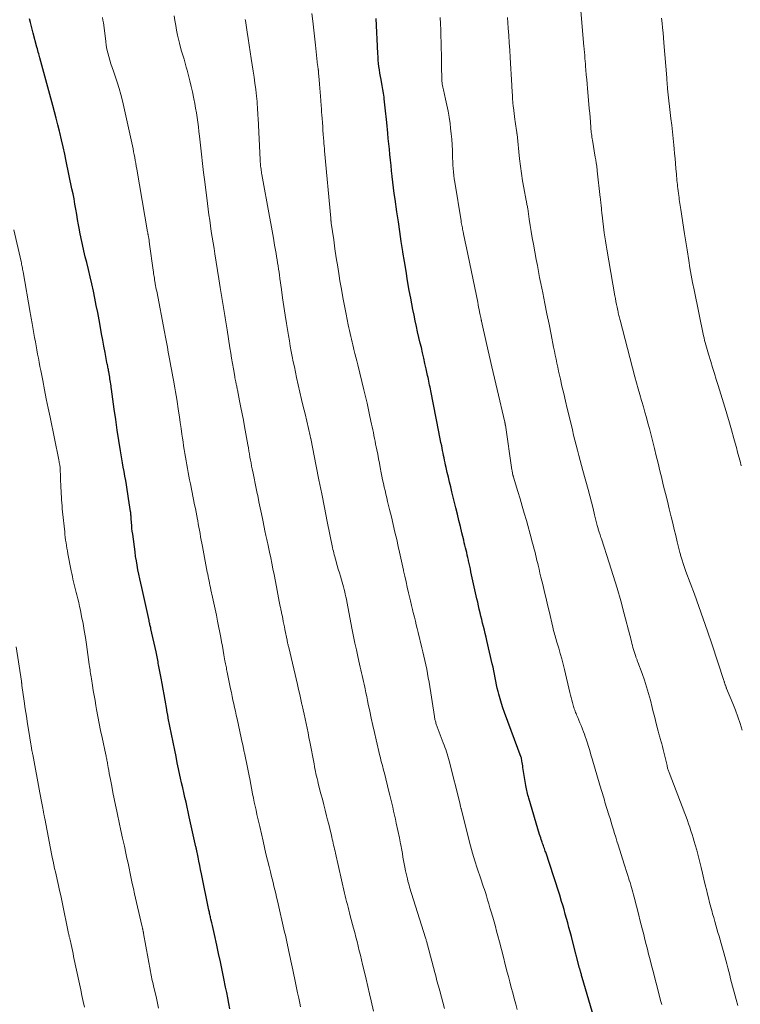
# Model space of a CAD drawing. Units: feet. Extents: x 1975000 to 1980025, y 570000 to 575000.
# Drawn here: x 1976775 to 1976904, y 570630 to 570806 of the extents above; entities that cross this region are included whole.
import ezdxf

# ---------------------------------------------------------------- set-up
doc = ezdxf.new("R2010")
doc.units = ezdxf.units.FT
doc.header["$LTSCALE"] = 100
doc.header["$MEASUREMENT"] = 0
doc.layers.add('CONTOUR INDEX', color=32, linetype='Continuous', lineweight=25)
doc.layers.add('CONTOUR INTERMEDIATE', color=40, linetype='Continuous', lineweight=15)

msp = doc.modelspace()

# ---------------------------------------------------------------- linework, layer by layer
at = {"layer": 'CONTOUR INDEX', "flags": 128}
for points, elevation in [([(1976812.37, 570629.01), (1976812.18, 570629.99), (1976811.99, 570630.96), (1976811.79, 570631.93), (1976811.59, 570632.9), (1976811.28, 570634.43), (1976810.97, 570635.92), (1976810.66, 570637.41), (1976810.34, 570638.9), (1976810.01, 570640.39), (1976809.58, 570642.32), (1976809.47, 570642.85), (1976809.35, 570643.37), (1976809.23, 570643.89), (1976809.11, 570644.41), (1976808.96, 570645.06), (1976808.91, 570645.26), (1976808.87, 570645.46), (1976808.82, 570645.66), (1976808.77, 570645.86), (1976808.73, 570646.06), (1976808.69, 570646.27), (1976808.64, 570646.47), (1976808.6, 570646.67), (1976807.28, 570653.15), (1976807.13, 570653.9), (1976806.97, 570654.65), (1976806.82, 570655.39), (1976806.67, 570656.14), (1976806.39, 570657.53), (1976806.38, 570657.58), (1976806.37, 570657.64), (1976806.36, 570657.69), (1976806.34, 570657.74), (1976806.33, 570657.8), (1976806.32, 570657.85), (1976806.31, 570657.91), (1976806.3, 570657.96), (1976805.1, 570663.33), (1976804.91, 570664.19), (1976804.72, 570665.06), (1976804.52, 570665.93), (1976804.32, 570666.79), (1976804.13, 570667.66), (1976803.93, 570668.52), (1976803.74, 570669.39), (1976803.55, 570670.25), (1976803.44, 570670.75), (1976803.2, 570671.87), (1976802.96, 570672.99), (1976802.73, 570674.11), (1976802.5, 570675.23), (1976801.36, 570680.97), (1976801.34, 570681.09), (1976801.32, 570681.21), (1976801.29, 570681.33), (1976801.27, 570681.44), (1976801.25, 570681.56), (1976801.23, 570681.68), (1976801.2, 570681.8), (1976801.18, 570681.92), (1976801.17, 570681.95), (1976801.15, 570682.08), (1976801.12, 570682.21), (1976801.1, 570682.35), (1976801.07, 570682.48), (1976800.77, 570684.17), (1976800.59, 570685.15), (1976800.41, 570686.13), (1976800.24, 570687.11), (1976800.06, 570688.08), (1976799.63, 570690.45), (1976799.57, 570690.74), (1976799.52, 570691.03), (1976799.46, 570691.33), (1976799.41, 570691.62), (1976799.35, 570691.91), (1976799.29, 570692.2), (1976799.22, 570692.49), (1976799.16, 570692.78), (1976798.25, 570696.88), (1976798.21, 570697.06), (1976798.17, 570697.25), (1976798.13, 570697.44), (1976798.08, 570697.63), (1976798.04, 570697.82), (1976798, 570698), (1976797.96, 570698.19), (1976797.92, 570698.38), (1976796.6, 570704.28), (1976796.43, 570705.07), (1976796.26, 570705.86), (1976796.1, 570706.66), (1976795.94, 570707.45), (1976795.79, 570708.25), (1976795.65, 570709.05), (1976795.52, 570709.85), (1976795.41, 570710.66), (1976794.99, 570713.82), (1976794.93, 570714.33), (1976794.87, 570714.85), (1976794.83, 570715.36), (1976794.79, 570715.87), (1976794.74, 570716.58), (1976794.73, 570716.74), (1976794.72, 570716.9), (1976794.7, 570717.05), (1976794.69, 570717.21), (1976794.68, 570717.37), (1976794.66, 570717.53), (1976794.64, 570717.68), (1976794.62, 570717.84), (1976794.26, 570720.21), (1976794.14, 570721.01), (1976794.01, 570721.8), (1976793.88, 570722.6), (1976793.74, 570723.39), (1976793.6, 570724.19), (1976793.46, 570724.98), (1976793.32, 570725.78), (1976793.19, 570726.57), (1976792.83, 570728.69), (1976792.53, 570730.55), (1976792.24, 570732.41), (1976791.97, 570734.27), (1976791.7, 570736.14), (1976791.21, 570739.7), (1976791.17, 570740.01), (1976791.12, 570740.32), (1976791.08, 570740.63), (1976791.04, 570740.94), (1976790.99, 570741.25), (1976790.94, 570741.56), (1976790.89, 570741.87), (1976790.84, 570742.18), (1976790.73, 570742.79), (1976790.69, 570743), (1976790.65, 570743.21), (1976790.61, 570743.42), (1976790.57, 570743.63), (1976790.53, 570743.84), (1976790.49, 570744.05), (1976790.45, 570744.25), (1976790.4, 570744.46), (1976790.06, 570746.27), (1976789.85, 570747.38), (1976789.64, 570748.49), (1976789.44, 570749.6), (1976789.24, 570750.71), (1976788.99, 570752.11), (1976788.75, 570753.4), (1976788.5, 570754.69), (1976788.24, 570755.97), (1976787.97, 570757.25), (1976787.68, 570758.53), (1976787.39, 570759.81), (1976787.08, 570761.08), (1976786.78, 570762.36), (1976786.53, 570763.35), (1976786.27, 570764.45), (1976786.02, 570765.55), (1976785.79, 570766.66), (1976785.57, 570767.77), (1976785.5, 570768.16), (1976785.33, 570769.08), (1976785.16, 570770), (1976785, 570770.92), (1976784.84, 570771.85), (1976784.68, 570772.77), (1976784.52, 570773.69), (1976784.34, 570774.61), (1976784.15, 570775.53), (1976783.13, 570780.43), (1976782.86, 570781.71), (1976782.58, 570783), (1976782.28, 570784.28), (1976781.98, 570785.56), (1976781.92, 570785.81), (1976781.63, 570786.96), (1976781.34, 570788.11), (1976781.04, 570789.26), (1976780.74, 570790.41), (1976779.15, 570796.28), (1976778.97, 570796.94), (1976778.79, 570797.6), (1976778.6, 570798.26), (1976778.42, 570798.91), (1976778.21, 570799.64), (1976778.13, 570799.94), (1976778.05, 570800.23), (1976777.97, 570800.53), (1976777.89, 570800.82), (1976777.23, 570803.31), (1976777.1, 570803.79), (1976776.97, 570804.27), (1976776.85, 570804.76), (1976776.72, 570805.24), (1976776.55, 570805.9)], 880), ([(1976877.67, 570626.52), (1976875.28, 570634.63), (1976875.23, 570634.8), (1976875.18, 570634.97), (1976875.13, 570635.15), (1976875.08, 570635.32), (1976875.04, 570635.46), (1976875.01, 570635.57), (1976874.98, 570635.67), (1976874.96, 570635.77), (1976874.93, 570635.87), (1976874.9, 570635.98), (1976874.87, 570636.08), (1976874.85, 570636.18), (1976874.82, 570636.29), (1976873.55, 570641.14), (1976873.34, 570641.94), (1976873.13, 570642.75), (1976872.92, 570643.55), (1976872.7, 570644.36), (1976872.49, 570645.16), (1976872.26, 570645.96), (1976872.03, 570646.76), (1976871.8, 570647.56), (1976871.6, 570648.19), (1976871.26, 570649.31), (1976870.92, 570650.42), (1976870.56, 570651.52), (1976870.2, 570652.63), (1976868.76, 570656.98), (1976868.69, 570657.21), (1976868.61, 570657.44), (1976868.53, 570657.66), (1976868.45, 570657.89), (1976868.37, 570658.12), (1976868.29, 570658.34), (1976868.21, 570658.57), (1976868.12, 570658.8), (1976868.07, 570658.95), (1976867.97, 570659.25), (1976867.87, 570659.55), (1976867.77, 570659.86), (1976867.68, 570660.16), (1976865.74, 570666.63), (1976865.66, 570666.91), (1976865.58, 570667.19), (1976865.51, 570667.48), (1976865.44, 570667.76), (1976865.38, 570668.04), (1976865.32, 570668.33), (1976865.27, 570668.62), (1976865.22, 570668.91), (1976864.7, 570672.15), (1976864.65, 570672.43), (1976864.61, 570672.72), (1976864.56, 570673), (1976864.51, 570673.28), (1976864.42, 570673.84), (1976864.39, 570673.93), (1976861.42, 570681.96), (1976861.13, 570682.77), (1976860.86, 570683.59), (1976860.62, 570684.42), (1976860.39, 570685.25), (1976860.28, 570685.69), (1976860.12, 570686.3), (1976859.98, 570686.92), (1976859.85, 570687.54), (1976859.73, 570688.17), (1976859.6, 570688.79), (1976859.48, 570689.41), (1976859.35, 570690.04), (1976859.21, 570690.66), (1976858.27, 570694.79), (1976858.12, 570695.42), (1976857.97, 570696.05), (1976857.82, 570696.68), (1976857.66, 570697.3), (1976857.65, 570697.33), (1976857.5, 570697.94), (1976857.34, 570698.56), (1976857.19, 570699.17), (1976857.04, 570699.79), (1976856.9, 570700.4), (1976856.75, 570701.02), (1976856.61, 570701.64), (1976856.47, 570702.26), (1976855.41, 570707.11), (1976855.3, 570707.6), (1976855.19, 570708.1), (1976855.08, 570708.59), (1976854.97, 570709.08), (1976854.95, 570709.17), (1976854.85, 570709.62), (1976854.75, 570710.06), (1976854.65, 570710.51), (1976854.54, 570710.95), (1976854.44, 570711.4), (1976854.33, 570711.84), (1976854.22, 570712.29), (1976854.11, 570712.73), (1976853.79, 570714.06), (1976853.52, 570715.16), (1976853.25, 570716.27), (1976852.98, 570717.38), (1976852.71, 570718.49), (1976852.01, 570721.39), (1976851.8, 570722.25), (1976851.59, 570723.12), (1976851.39, 570723.98), (1976851.19, 570724.85), (1976850.99, 570725.71), (1976850.89, 570726.14), (1976850.8, 570726.57), (1976850.7, 570727.01), (1976850.61, 570727.44), (1976850.52, 570727.88), (1976850.43, 570728.31), (1976850.34, 570728.75), (1976850.25, 570729.18), (1976850.18, 570729.57), (1976850.05, 570730.19), (1976849.93, 570730.82), (1976849.81, 570731.45), (1976849.68, 570732.08), (1976848.24, 570739.41), (1976848.17, 570739.75), (1976848.1, 570740.1), (1976848.03, 570740.45), (1976847.96, 570740.8), (1976847.89, 570741.14), (1976847.82, 570741.49), (1976847.74, 570741.83), (1976847.67, 570742.18), (1976847.41, 570743.38), (1976847.2, 570744.32), (1976846.98, 570745.26), (1976846.77, 570746.21), (1976846.55, 570747.15), (1976846.36, 570747.94), (1976846.13, 570748.94), (1976845.89, 570749.94), (1976845.67, 570750.94), (1976845.45, 570751.95), (1976845.24, 570752.95), (1976845.03, 570753.96), (1976844.84, 570754.97), (1976844.65, 570755.98), (1976844.4, 570757.37), (1976844.1, 570759.08), (1976843.81, 570760.79), (1976843.53, 570762.5), (1976843.26, 570764.22), (1976843.24, 570764.32), (1976842.97, 570766.09), (1976842.7, 570767.86), (1976842.44, 570769.63), (1976842.18, 570771.41), (1976841.85, 570773.67), (1976841.71, 570774.67), (1976841.58, 570775.67), (1976841.46, 570776.68), (1976841.35, 570777.68), (1976841.34, 570777.78), (1976841.24, 570778.74), (1976841.14, 570779.69), (1976841.04, 570780.65), (1976840.94, 570781.61), (1976840.85, 570782.57), (1976840.75, 570783.52), (1976840.65, 570784.48), (1976840.56, 570785.44), (1976840.36, 570787.36), (1976840.3, 570787.88), (1976840.25, 570788.41), (1976840.2, 570788.93), (1976840.16, 570789.46), (1976840.11, 570789.98), (1976840.05, 570790.51), (1976839.99, 570791.03), (1976839.93, 570791.56), (1976839.88, 570791.89), (1976839.78, 570792.57), (1976839.68, 570793.26), (1976839.56, 570793.94), (1976839.43, 570794.62), (1976839.35, 570795.02), (1976839.24, 570795.6), (1976839.14, 570796.17), (1976839.06, 570796.75), (1976838.98, 570797.33), (1976838.91, 570797.91), (1976838.85, 570798.49), (1976838.81, 570799.07), (1976838.77, 570799.66), (1976838.65, 570802.22), (1976838.58, 570803.45), (1976838.52, 570804.68), (1976838.46, 570805.91)], 900)]:
    msp.add_lwpolyline(points, dxfattribs=dict(at, elevation=elevation))
at = {"layer": 'CONTOUR INTERMEDIATE', "flags": 128}
for points, elevation in [([(1976824.98, 570629.35), (1976824.83, 570630.04), (1976824.64, 570630.95), (1976824.45, 570631.85), (1976824.26, 570632.76), (1976824.07, 570633.67), (1976823.58, 570635.96), (1976823.46, 570636.51), (1976823.35, 570637.06), (1976823.23, 570637.62), (1976823.12, 570638.17), (1976823.01, 570638.73), (1976822.89, 570639.28), (1976822.77, 570639.83), (1976822.66, 570640.38), (1976822.65, 570640.43), (1976822.52, 570641), (1976822.39, 570641.57), (1976822.27, 570642.15), (1976822.13, 570642.72), (1976820.84, 570648.32), (1976820.69, 570648.97), (1976820.54, 570649.62), (1976820.38, 570650.27), (1976820.22, 570650.92), (1976820.06, 570651.57), (1976819.9, 570652.22), (1976819.74, 570652.87), (1976819.58, 570653.52), (1976819.34, 570654.47), (1976819.06, 570655.6), (1976818.79, 570656.73), (1976818.53, 570657.86), (1976818.27, 570658.99), (1976817.68, 570661.58), (1976817.51, 570662.31), (1976817.35, 570663.03), (1976817.19, 570663.76), (1976817.03, 570664.49), (1976816.87, 570665.21), (1976816.72, 570665.94), (1976816.57, 570666.67), (1976816.42, 570667.4), (1976815.89, 570670.09), (1976815.77, 570670.67), (1976815.65, 570671.25), (1976815.54, 570671.84), (1976815.43, 570672.42), (1976815.31, 570673), (1976815.19, 570673.59), (1976815.08, 570674.17), (1976814.95, 570674.75), (1976814.93, 570674.88), (1976814.79, 570675.52), (1976814.65, 570676.17), (1976814.51, 570676.81), (1976814.37, 570677.46), (1976813.63, 570680.83), (1976813.49, 570681.5), (1976813.34, 570682.17), (1976813.2, 570682.83), (1976813.06, 570683.5), (1976812.91, 570684.17), (1976812.77, 570684.84), (1976812.63, 570685.51), (1976812.49, 570686.17), (1976811.87, 570689.14), (1976811.82, 570689.4), (1976811.77, 570689.65), (1976811.72, 570689.91), (1976811.67, 570690.17), (1976811.62, 570690.43), (1976811.57, 570690.68), (1976811.53, 570690.94), (1976811.48, 570691.2), (1976811.3, 570692.24), (1976811.16, 570693.02), (1976811.01, 570693.79), (1976810.87, 570694.57), (1976810.72, 570695.35), (1976810.15, 570698.3), (1976809.94, 570699.37), (1976809.72, 570700.44), (1976809.5, 570701.5), (1976809.27, 570702.56), (1976808.97, 570703.9), (1976808.88, 570704.29), (1976808.8, 570704.69), (1976808.71, 570705.08), (1976808.63, 570705.48), (1976808.55, 570705.87), (1976808.46, 570706.26), (1976808.39, 570706.66), (1976808.31, 570707.05), (1976807.45, 570711.61), (1976807.34, 570712.19), (1976807.23, 570712.77), (1976807.13, 570713.35), (1976807.02, 570713.93), (1976806.92, 570714.51), (1976806.81, 570715.09), (1976806.71, 570715.67), (1976806.6, 570716.25), (1976806.57, 570716.41), (1976806.45, 570717.07), (1976806.32, 570717.73), (1976806.19, 570718.39), (1976806.06, 570719.04), (1976805.3, 570722.82), (1976805.17, 570723.5), (1976805.03, 570724.18), (1976804.9, 570724.85), (1976804.77, 570725.53), (1976804.64, 570726.21), (1976804.52, 570726.89), (1976804.4, 570727.57), (1976804.29, 570728.25), (1976804.18, 570728.93), (1976804.08, 570729.61), (1976803.98, 570730.29), (1976803.88, 570730.97), (1976803.78, 570731.67), (1976803.64, 570732.71), (1976803.49, 570733.74), (1976803.34, 570734.77), (1976803.18, 570735.8), (1976802.86, 570737.92), (1976802.75, 570738.59), (1976802.64, 570739.26), (1976802.53, 570739.93), (1976802.41, 570740.6), (1976802.4, 570740.66), (1976802.29, 570741.3), (1976802.17, 570741.93), (1976802.05, 570742.57), (1976801.93, 570743.21), (1976801.82, 570743.85), (1976801.7, 570744.48), (1976801.58, 570745.12), (1976801.46, 570745.76), (1976801.36, 570746.3), (1976801.19, 570747.21), (1976801.02, 570748.12), (1976800.85, 570749.03), (1976800.68, 570749.94), (1976799.28, 570757.22), (1976799.21, 570757.56), (1976799.15, 570757.89), (1976799.09, 570758.23), (1976799.03, 570758.56), (1976799.01, 570758.66), (1976798.96, 570758.95), (1976798.91, 570759.24), (1976798.87, 570759.53), (1976798.82, 570759.82), (1976798.78, 570760.11), (1976798.74, 570760.4), (1976798.7, 570760.69), (1976798.65, 570760.98), (1976798.02, 570765.6), (1976797.99, 570765.8), (1976797.96, 570766), (1976797.93, 570766.19), (1976797.91, 570766.39), (1976797.88, 570766.55), (1976797.86, 570766.66), (1976797.85, 570766.78), (1976797.83, 570766.9), (1976797.8, 570767.01), (1976797.8, 570767.06), (1976797.78, 570767.16), (1976797.76, 570767.25), (1976797.74, 570767.34), (1976797.72, 570767.43), (1976797.7, 570767.52), (1976797.69, 570767.61), (1976797.67, 570767.7), (1976797.65, 570767.8), (1976795.71, 570779.04), (1976795.62, 570779.56), (1976795.53, 570780.07), (1976795.44, 570780.59), (1976795.35, 570781.11), (1976795.25, 570781.62), (1976795.15, 570782.14), (1976795.05, 570782.65), (1976794.94, 570783.17), (1976793.15, 570791.21), (1976792.88, 570792.33), (1976792.58, 570793.45), (1976792.24, 570794.55), (1976791.87, 570795.64), (1976791.55, 570796.52), (1976791.32, 570797.17), (1976791.1, 570797.82), (1976790.9, 570798.47), (1976790.71, 570799.13), (1976790.54, 570799.79), (1976790.39, 570800.46), (1976790.27, 570801.13), (1976790.17, 570801.81), (1976789.82, 570804.72), (1976789.76, 570805.18), (1976789.69, 570805.65), (1976789.62, 570806.12)], 884), ([(1976838.02, 570628.61), (1976837.6, 570630.42), (1976837.29, 570631.71), (1976836.99, 570633), (1976836.69, 570634.3), (1976836.38, 570635.59), (1976836.06, 570636.96), (1976835.87, 570637.77), (1976835.67, 570638.59), (1976835.47, 570639.4), (1976835.27, 570640.21), (1976835.07, 570641.02), (1976834.86, 570641.83), (1976834.65, 570642.64), (1976834.44, 570643.45), (1976833.86, 570645.63), (1976833.73, 570646.14), (1976833.6, 570646.65), (1976833.47, 570647.16), (1976833.34, 570647.67), (1976833.21, 570648.18), (1976833.09, 570648.69), (1976832.97, 570649.2), (1976832.85, 570649.71), (1976831.21, 570656.84), (1976831.13, 570657.2), (1976831.04, 570657.56), (1976830.96, 570657.92), (1976830.88, 570658.27), (1976830.8, 570658.63), (1976830.72, 570658.99), (1976830.64, 570659.35), (1976830.56, 570659.71), (1976830.43, 570660.27), (1976830.28, 570660.91), (1976830.13, 570661.54), (1976829.97, 570662.18), (1976829.81, 570662.81), (1976829.63, 570663.51), (1976829.38, 570664.5), (1976829.13, 570665.48), (1976828.88, 570666.47), (1976828.62, 570667.45), (1976828.15, 570669.27), (1976828.04, 570669.7), (1976827.93, 570670.14), (1976827.83, 570670.58), (1976827.73, 570671.01), (1976827.64, 570671.45), (1976827.55, 570671.89), (1976827.46, 570672.33), (1976827.38, 570672.77), (1976826.64, 570676.7), (1976826.48, 570677.52), (1976826.32, 570678.35), (1976826.16, 570679.17), (1976825.98, 570679.99), (1976825.81, 570680.81), (1976825.63, 570681.63), (1976825.45, 570682.45), (1976825.26, 570683.27), (1976825.23, 570683.4), (1976825.03, 570684.28), (1976824.82, 570685.17), (1976824.62, 570686.05), (1976824.41, 570686.93), (1976822.86, 570693.57), (1976822.82, 570693.73), (1976822.78, 570693.89), (1976822.75, 570694.05), (1976822.71, 570694.21), (1976822.67, 570694.37), (1976822.64, 570694.53), (1976822.61, 570694.69), (1976822.57, 570694.85), (1976822.19, 570696.76), (1976822.09, 570697.25), (1976821.99, 570697.75), (1976821.89, 570698.24), (1976821.79, 570698.73), (1976821.67, 570699.33), (1976821.64, 570699.53), (1976821.6, 570699.72), (1976821.56, 570699.92), (1976821.52, 570700.11), (1976821.48, 570700.3), (1976821.44, 570700.5), (1976821.4, 570700.69), (1976821.36, 570700.89), (1976821.18, 570701.79), (1976821.05, 570702.44), (1976820.92, 570703.09), (1976820.79, 570703.74), (1976820.67, 570704.39), (1976820.24, 570706.61), (1976820.05, 570707.61), (1976819.85, 570708.61), (1976819.64, 570709.6), (1976819.43, 570710.59), (1976819.12, 570712.07), (1976819.06, 570712.32), (1976819, 570712.58), (1976818.95, 570712.84), (1976818.89, 570713.09), (1976818.84, 570713.35), (1976818.78, 570713.6), (1976818.73, 570713.86), (1976818.67, 570714.12), (1976818.22, 570716.34), (1976817.99, 570717.43), (1976817.77, 570718.53), (1976817.54, 570719.62), (1976817.32, 570720.71), (1976817.24, 570721.08), (1976817.05, 570721.99), (1976816.86, 570722.89), (1976816.68, 570723.8), (1976816.49, 570724.71), (1976816.34, 570725.46), (1976816.24, 570725.99), (1976816.13, 570726.53), (1976816.03, 570727.06), (1976815.93, 570727.6), (1976815.84, 570728.14), (1976815.74, 570728.67), (1976815.65, 570729.21), (1976815.55, 570729.75), (1976814.97, 570733.03), (1976814.76, 570734.18), (1976814.55, 570735.33), (1976814.33, 570736.47), (1976814.1, 570737.62), (1976813.71, 570739.57), (1976813.68, 570739.74), (1976813.64, 570739.91), (1976813.61, 570740.07), (1976813.57, 570740.24), (1976813.53, 570740.41), (1976813.5, 570740.57), (1976813.46, 570740.74), (1976813.42, 570740.91), (1976813.4, 570741.04), (1976813.35, 570741.27), (1976813.3, 570741.5), (1976813.26, 570741.73), (1976813.22, 570741.97), (1976812.98, 570743.36), (1976812.83, 570744.3), (1976812.67, 570745.23), (1976812.52, 570746.16), (1976812.37, 570747.1), (1976811.87, 570750.29), (1976811.81, 570750.65), (1976811.75, 570751.02), (1976811.69, 570751.39), (1976811.63, 570751.76), (1976811.57, 570752.12), (1976811.52, 570752.49), (1976811.46, 570752.86), (1976811.4, 570753.23), (1976810.64, 570757.9), (1976810.4, 570759.4), (1976810.16, 570760.89), (1976809.92, 570762.39), (1976809.67, 570763.88), (1976809.52, 570764.87), (1976809.36, 570765.87), (1976809.2, 570766.87), (1976809.04, 570767.87), (1976808.89, 570768.88), (1976808.75, 570769.88), (1976808.61, 570770.88), (1976808.47, 570771.89), (1976808.34, 570772.89), (1976807.86, 570776.77), (1976807.66, 570778.41), (1976807.47, 570780.05), (1976807.28, 570781.68), (1976807.1, 570783.32), (1976806.92, 570784.92), (1976806.83, 570785.76), (1976806.72, 570786.6), (1976806.61, 570787.43), (1976806.5, 570788.27), (1976806.37, 570789.1), (1976806.23, 570789.94), (1976806.08, 570790.76), (1976805.91, 570791.59), (1976805.66, 570792.81), (1976805.45, 570793.8), (1976805.22, 570794.78), (1976804.97, 570795.75), (1976804.71, 570796.72), (1976804.57, 570797.24), (1976804.36, 570797.95), (1976804.16, 570798.66), (1976803.94, 570799.37), (1976803.73, 570800.07), (1976803.52, 570800.78), (1976803.33, 570801.5), (1976803.16, 570802.22), (1976803.01, 570802.94), (1976802.83, 570803.88), (1976802.68, 570804.71), (1976802.53, 570805.55), (1976802.39, 570806.39)], 888), ([(1976850.67, 570629.09), (1976849.83, 570632.21), (1976849.72, 570632.63), (1976849.61, 570633.04), (1976849.5, 570633.45), (1976849.39, 570633.87), (1976849.28, 570634.28), (1976849.17, 570634.69), (1976849.06, 570635.11), (1976848.95, 570635.52), (1976847.65, 570640.47), (1976847.61, 570640.63), (1976847.57, 570640.78), (1976847.52, 570640.94), (1976847.48, 570641.09), (1976847.43, 570641.24), (1976847.39, 570641.4), (1976847.34, 570641.55), (1976847.29, 570641.71), (1976844.45, 570650.77), (1976844.35, 570651.13), (1976844.25, 570651.49), (1976844.15, 570651.85), (1976844.07, 570652.22), (1976843.73, 570653.69), (1976843.6, 570654.3), (1976843.48, 570654.91), (1976843.36, 570655.53), (1976843.26, 570656.14), (1976843.16, 570656.76), (1976843.11, 570657.07), (1976843.06, 570657.37), (1976843, 570657.68), (1976842.94, 570657.99), (1976842.92, 570658.1), (1976842.85, 570658.47), (1976842.78, 570658.83), (1976842.71, 570659.19), (1976842.63, 570659.55), (1976842.06, 570662.21), (1976841.91, 570662.92), (1976841.76, 570663.63), (1976841.6, 570664.34), (1976841.44, 570665.04), (1976841.28, 570665.75), (1976841.11, 570666.45), (1976840.94, 570667.16), (1976840.77, 570667.86), (1976839.95, 570671.09), (1976839.85, 570671.48), (1976839.75, 570671.87), (1976839.65, 570672.26), (1976839.55, 570672.66), (1976839.44, 570673.05), (1976839.34, 570673.44), (1976839.24, 570673.83), (1976839.15, 570674.23), (1976838.48, 570677.08), (1976838.18, 570678.36), (1976837.89, 570679.64), (1976837.61, 570680.93), (1976837.34, 570682.22), (1976837.08, 570683.44), (1976836.94, 570684.12), (1976836.8, 570684.8), (1976836.65, 570685.48), (1976836.5, 570686.16), (1976836.43, 570686.5), (1976836.32, 570687.01), (1976836.2, 570687.52), (1976836.09, 570688.03), (1976835.97, 570688.54), (1976835.85, 570689.05), (1976835.74, 570689.56), (1976835.62, 570690.07), (1976835.51, 570690.58), (1976835.21, 570691.94), (1976834.95, 570693.13), (1976834.7, 570694.33), (1976834.46, 570695.52), (1976834.22, 570696.72), (1976833.24, 570701.76), (1976833.16, 570702.2), (1976833.07, 570702.64), (1976832.97, 570703.07), (1976832.87, 570703.51), (1976832.77, 570703.95), (1976832.66, 570704.38), (1976832.54, 570704.81), (1976832.42, 570705.24), (1976832.29, 570705.66), (1976832.1, 570706.29), (1976831.91, 570706.93), (1976831.72, 570707.57), (1976831.53, 570708.2), (1976831.34, 570708.86), (1976831.25, 570709.18), (1976831.16, 570709.5), (1976831.07, 570709.82), (1976830.99, 570710.14), (1976830.92, 570710.46), (1976830.84, 570710.78), (1976830.77, 570711.1), (1976830.71, 570711.43), (1976829.75, 570716.1), (1976829.25, 570718.57), (1976828.76, 570721.04), (1976828.26, 570723.51), (1976827.77, 570725.98), (1976826.8, 570730.89), (1976826.8, 570730.91), (1976826.79, 570730.93), (1976826.79, 570730.95), (1976826.78, 570730.97), (1976826.77, 570731.04), (1976826.76, 570731.06), (1976826.76, 570731.08), (1976826.76, 570731.1), (1976826.75, 570731.12), (1976826.72, 570731.28), (1976826.7, 570731.39), (1976826.07, 570734.01), (1976825.77, 570735.3), (1976825.46, 570736.6), (1976825.16, 570737.89), (1976824.87, 570739.19), (1976824.27, 570741.82), (1976824.07, 570742.75), (1976823.87, 570743.68), (1976823.68, 570744.61), (1976823.5, 570745.54), (1976823.32, 570746.47), (1976823.15, 570747.41), (1976822.99, 570748.35), (1976822.83, 570749.29), (1976822.48, 570751.43), (1976822.24, 570752.96), (1976822, 570754.49), (1976821.78, 570756.02), (1976821.56, 570757.55), (1976821.28, 570759.5), (1976821.21, 570760.06), (1976821.13, 570760.61), (1976821.05, 570761.17), (1976820.97, 570761.73), (1976820.88, 570762.28), (1976820.8, 570762.84), (1976820.7, 570763.39), (1976820.61, 570763.95), (1976820.35, 570765.43), (1976820.12, 570766.72), (1976819.89, 570768.01), (1976819.66, 570769.3), (1976819.42, 570770.59), (1976818.07, 570778.05), (1976818.02, 570778.3), (1976817.98, 570778.56), (1976817.95, 570778.81), (1976817.92, 570779.07), (1976817.89, 570779.27), (1976817.85, 570779.63), (1976817.82, 570779.99), (1976817.79, 570780.35), (1976817.77, 570780.71), (1976817.4, 570788.12), (1976817.37, 570788.61), (1976817.34, 570789.11), (1976817.31, 570789.6), (1976817.28, 570790.1), (1976817.24, 570790.59), (1976817.2, 570791.08), (1976817.15, 570791.57), (1976817.1, 570792.07), (1976816.96, 570793.27), (1976816.82, 570794.37), (1976816.68, 570795.46), (1976816.52, 570796.55), (1976816.36, 570797.64), (1976816.17, 570798.81), (1976815.99, 570799.99), (1976815.8, 570801.16), (1976815.62, 570802.34), (1976815.44, 570803.51), (1976815.12, 570805.59), (1976815.1, 570805.73)], 892), ([(1976863.67, 570628.88), (1976863.41, 570629.87), (1976863.14, 570630.86), (1976862.88, 570631.85), (1976862.61, 570632.84), (1976862.35, 570633.83), (1976862.09, 570634.82), (1976861.9, 570635.55), (1976861.55, 570636.91), (1976861.2, 570638.27), (1976860.84, 570639.62), (1976860.49, 570640.98), (1976860.22, 570642.06), (1976860, 570642.9), (1976859.77, 570643.73), (1976859.54, 570644.57), (1976859.3, 570645.4), (1976859.24, 570645.6), (1976859.03, 570646.33), (1976858.81, 570647.06), (1976858.59, 570647.79), (1976858.38, 570648.52), (1976858.16, 570649.22), (1976858.05, 570649.6), (1976857.93, 570649.98), (1976857.81, 570650.35), (1976857.68, 570650.73), (1976857.55, 570651.11), (1976857.43, 570651.48), (1976857.3, 570651.86), (1976857.17, 570652.23), (1976856.54, 570654.13), (1976856.11, 570655.46), (1976855.7, 570656.8), (1976855.32, 570658.14), (1976854.97, 570659.49), (1976853.64, 570664.79), (1976853.62, 570664.89), (1976853.59, 570665), (1976853.57, 570665.11), (1976853.54, 570665.22), (1976853.5, 570665.4), (1976853.5, 570665.42), (1976853.5, 570665.43), (1976853.49, 570665.45), (1976853.49, 570665.47), (1976853.47, 570665.53), (1976853.47, 570665.55), (1976853.47, 570665.56), (1976853.46, 570665.58), (1976853.46, 570665.6), (1976851.5, 570673.33), (1976851.39, 570673.74), (1976851.28, 570674.15), (1976851.16, 570674.55), (1976851.03, 570674.95), (1976850.9, 570675.35), (1976850.76, 570675.75), (1976850.62, 570676.15), (1976850.47, 570676.54), (1976849.22, 570679.89), (1976849.16, 570680.05), (1976849.11, 570680.22), (1976849.06, 570680.38), (1976849.01, 570680.55), (1976848.97, 570680.72), (1976848.94, 570680.89), (1976848.9, 570681.06), (1976848.88, 570681.23), (1976847.92, 570687.4), (1976847.79, 570688.17), (1976847.66, 570688.95), (1976847.51, 570689.71), (1976847.36, 570690.48), (1976847.19, 570691.25), (1976847.02, 570692.01), (1976846.84, 570692.77), (1976846.66, 570693.53), (1976845.98, 570696.26), (1976845.81, 570696.94), (1976845.64, 570697.61), (1976845.48, 570698.29), (1976845.31, 570698.97), (1976845.1, 570699.81), (1976845.04, 570700.07), (1976844.98, 570700.33), (1976844.92, 570700.59), (1976844.85, 570700.84), (1976844.79, 570701.1), (1976844.73, 570701.36), (1976844.67, 570701.62), (1976844.6, 570701.88), (1976844.27, 570703.33), (1976844.04, 570704.32), (1976843.82, 570705.3), (1976843.6, 570706.29), (1976843.38, 570707.28), (1976843.35, 570707.41), (1976843.12, 570708.46), (1976842.89, 570709.52), (1976842.66, 570710.57), (1976842.42, 570711.62), (1976842.15, 570712.84), (1976841.84, 570714.2), (1976841.53, 570715.55), (1976841.21, 570716.9), (1976840.88, 570718.25), (1976840.53, 570719.68), (1976840.38, 570720.32), (1976840.23, 570720.96), (1976840.08, 570721.59), (1976839.93, 570722.23), (1976839.78, 570722.87), (1976839.64, 570723.51), (1976839.51, 570724.15), (1976839.38, 570724.8), (1976839.2, 570725.74), (1976839.05, 570726.52), (1976838.9, 570727.3), (1976838.75, 570728.08), (1976838.6, 570728.86), (1976838.49, 570729.39), (1976838.39, 570729.9), (1976838.29, 570730.42), (1976838.19, 570730.93), (1976838.09, 570731.44), (1976837.99, 570731.96), (1976837.88, 570732.47), (1976837.77, 570732.98), (1976837.66, 570733.49), (1976837.37, 570734.85), (1976837.11, 570736.04), (1976836.85, 570737.22), (1976836.57, 570738.41), (1976836.29, 570739.59), (1976835.19, 570744.07), (1976835.02, 570744.75), (1976834.85, 570745.42), (1976834.69, 570746.1), (1976834.52, 570746.78), (1976834.44, 570747.11), (1976834.31, 570747.62), (1976834.19, 570748.13), (1976834.06, 570748.64), (1976833.94, 570749.15), (1976833.83, 570749.67), (1976833.71, 570750.18), (1976833.6, 570750.69), (1976833.5, 570751.21), (1976833.1, 570753.14), (1976832.8, 570754.63), (1976832.52, 570756.12), (1976832.26, 570757.61), (1976832.01, 570759.1), (1976831.87, 570759.94), (1976831.61, 570761.55), (1976831.36, 570763.16), (1976831.12, 570764.76), (1976830.89, 570766.37), (1976830.46, 570769.38), (1976830.45, 570769.48), (1976830.43, 570769.59), (1976830.42, 570769.7), (1976830.4, 570769.81), (1976830.39, 570769.92), (1976830.38, 570770.03), (1976830.37, 570770.13), (1976830.36, 570770.24), (1976829.27, 570782.29), (1976829.23, 570782.74), (1976829.2, 570783.18), (1976829.16, 570783.62), (1976829.12, 570784.07), (1976829.08, 570784.56), (1976829.03, 570785.25), (1976828.98, 570785.93), (1976828.93, 570786.62), (1976828.87, 570787.31), (1976828.82, 570788.12), (1976828.77, 570788.69), (1976828.73, 570789.26), (1976828.69, 570789.82), (1976828.65, 570790.39), (1976828.52, 570792.07), (1976828.47, 570792.79), (1976828.41, 570793.51), (1976828.36, 570794.23), (1976828.3, 570794.95), (1976828.21, 570796.24), (1976828.2, 570796.31), (1976828.19, 570796.39), (1976828.19, 570796.47), (1976828.18, 570796.54), (1976828.17, 570796.62), (1976828.16, 570796.7), (1976828.15, 570796.77), (1976828.14, 570796.85), (1976828.12, 570796.93), (1976828.11, 570797.01), (1976828.1, 570797.09), (1976828.09, 570797.18), (1976828.08, 570797.26), (1976828.06, 570797.34), (1976828.05, 570797.42), (1976828.04, 570797.5), (1976828.03, 570797.58), (1976827.65, 570801.17), (1976827.6, 570801.71), (1976827.54, 570802.25), (1976827.48, 570802.78), (1976827.42, 570803.32), (1976827.36, 570803.86), (1976827.29, 570804.4), (1976827.23, 570804.93), (1976827.16, 570805.47), (1976827, 570806.85)], 896), ([(1976889.49, 570629.78), (1976889.39, 570630.15), (1976889.29, 570630.51), (1976888.65, 570632.97), (1976888.32, 570634.23), (1976888, 570635.49), (1976887.67, 570636.75), (1976887.35, 570638.01), (1976887.15, 570638.78), (1976886.93, 570639.66), (1976886.7, 570640.53), (1976886.48, 570641.4), (1976886.26, 570642.27), (1976886.05, 570643.14), (1976885.83, 570644.02), (1976885.6, 570644.89), (1976885.38, 570645.76), (1976884.56, 570648.98), (1976884.45, 570649.41), (1976884.34, 570649.84), (1976884.21, 570650.27), (1976884.09, 570650.7), (1976883.96, 570651.13), (1976883.83, 570651.56), (1976883.69, 570651.98), (1976883.56, 570652.41), (1976883.47, 570652.66), (1976883.3, 570653.21), (1976883.12, 570653.76), (1976882.94, 570654.31), (1976882.77, 570654.86), (1976881.69, 570658.32), (1976881.49, 570658.99), (1976881.28, 570659.67), (1976881.07, 570660.34), (1976880.87, 570661.01), (1976880.66, 570661.69), (1976880.46, 570662.36), (1976880.25, 570663.03), (1976880.04, 570663.7), (1976879.35, 570665.93), (1976879.24, 570666.31), (1976879.12, 570666.69), (1976879, 570667.08), (1976878.89, 570667.46), (1976878.77, 570667.84), (1976878.66, 570668.23), (1976878.55, 570668.61), (1976878.43, 570668.99), (1976877.07, 570673.69), (1976876.85, 570674.42), (1976876.63, 570675.16), (1976876.4, 570675.9), (1976876.16, 570676.63), (1976875.98, 570677.22), (1976875.83, 570677.66), (1976875.68, 570678.09), (1976875.52, 570678.53), (1976875.35, 570678.96), (1976875.26, 570679.18), (1976875.07, 570679.65), (1976874.88, 570680.11), (1976874.69, 570680.58), (1976874.49, 570681.04), (1976874.28, 570681.54), (1976874.19, 570681.75), (1976874.1, 570681.96), (1976874.02, 570682.18), (1976873.94, 570682.39), (1976873.86, 570682.61), (1976873.79, 570682.83), (1976873.73, 570683.05), (1976873.67, 570683.27), (1976873.55, 570683.73), (1976873.43, 570684.18), (1976873.32, 570684.63), (1976873.21, 570685.08), (1976873.1, 570685.53), (1976872.12, 570689.63), (1976871.88, 570690.59), (1976871.63, 570691.54), (1976871.37, 570692.5), (1976871.09, 570693.44), (1976870.71, 570694.71), (1976870.61, 570695.02), (1976870.52, 570695.33), (1976870.43, 570695.65), (1976870.34, 570695.96), (1976870.25, 570696.27), (1976870.17, 570696.58), (1976870.09, 570696.9), (1976870.01, 570697.21), (1976869.35, 570700.06), (1976869.09, 570701.19), (1976868.82, 570702.33), (1976868.55, 570703.46), (1976868.28, 570704.59), (1976868.08, 570705.45), (1976867.91, 570706.15), (1976867.74, 570706.86), (1976867.57, 570707.57), (1976867.41, 570708.27), (1976867.33, 570708.6), (1976867.2, 570709.14), (1976867.07, 570709.69), (1976866.93, 570710.23), (1976866.8, 570710.78), (1976866.66, 570711.33), (1976866.52, 570711.87), (1976866.37, 570712.41), (1976866.22, 570712.95), (1976865.31, 570716.24), (1976864.94, 570717.54), (1976864.56, 570718.84), (1976864.18, 570720.14), (1976863.79, 570721.43), (1976863.02, 570723.99), (1976863.01, 570724.01), (1976863.01, 570724.02), (1976863, 570724.04), (1976863, 570724.05), (1976862.98, 570724.12), (1976862.97, 570724.14), (1976862.97, 570724.15), (1976862.96, 570724.17), (1976862.96, 570724.19), (1976862.93, 570724.29), (1976862.93, 570724.31), (1976862.92, 570724.34), (1976862.92, 570724.36), (1976862.91, 570724.38), (1976862.85, 570724.67), (1976862.82, 570724.83), (1976862.79, 570725), (1976862.76, 570725.16), (1976862.74, 570725.33), (1976861.56, 570733.3), (1976861.55, 570733.37), (1976861.54, 570733.43), (1976861.53, 570733.49), (1976861.52, 570733.56), (1976861.5, 570733.62), (1976861.49, 570733.68), (1976861.48, 570733.74), (1976861.46, 570733.81), (1976860.07, 570739.63), (1976859.59, 570741.68), (1976859.11, 570743.73), (1976858.65, 570745.79), (1976858.19, 570747.85), (1976857.31, 570751.86), (1976857.3, 570751.91), (1976857.28, 570751.96), (1976857.27, 570752.01), (1976857.26, 570752.07), (1976857.25, 570752.12), (1976857.24, 570752.17), (1976857.23, 570752.22), (1976857.22, 570752.27), (1976857.19, 570752.43), (1976857.16, 570752.57), (1976857.13, 570752.7), (1976857.11, 570752.83), (1976857.08, 570752.96), (1976856.96, 570753.54), (1976856.87, 570753.96), (1976856.78, 570754.38), (1976856.7, 570754.81), (1976856.61, 570755.23), (1976854.62, 570764.94), (1976854.5, 570765.5), (1976854.39, 570766.06), (1976854.27, 570766.62), (1976854.16, 570767.17), (1976854.03, 570767.8), (1976853.98, 570768.05), (1976853.93, 570768.29), (1976853.88, 570768.54), (1976853.83, 570768.78), (1976853.78, 570769.03), (1976853.74, 570769.27), (1976853.69, 570769.52), (1976853.65, 570769.77), (1976852.53, 570776.67), (1976852.44, 570777.29), (1976852.36, 570777.9), (1976852.3, 570778.52), (1976852.25, 570779.13), (1976852.2, 570779.75), (1976852.17, 570780.37), (1976852.14, 570780.99), (1976852.12, 570781.61), (1976852.1, 570782.37), (1976852.05, 570783.36), (1976851.99, 570784.36), (1976851.9, 570785.36), (1976851.78, 570786.35), (1976851.68, 570787.2), (1976851.52, 570788.29), (1976851.34, 570789.38), (1976851.13, 570790.46), (1976850.89, 570791.54), (1976850.5, 570793.18), (1976850.44, 570793.43), (1976850.39, 570793.68), (1976850.34, 570793.94), (1976850.29, 570794.19), (1976850.26, 570794.45), (1976850.23, 570794.71), (1976850.21, 570794.96), (1976850.2, 570795.22), (1976850.16, 570797.28), (1976850.14, 570798.38), (1976850.12, 570799.49), (1976850.1, 570800.59), (1976850.08, 570801.7), (1976850.05, 570802.8), (1976850.02, 570803.9), (1976849.97, 570805.01), (1976849.91, 570806.11)], 904), ([(1976903.05, 570629.63), (1976902.76, 570630.71), (1976901.96, 570633.74), (1976901.79, 570634.4), (1976901.62, 570635.05), (1976901.45, 570635.71), (1976901.28, 570636.37), (1976901.11, 570637.03), (1976900.94, 570637.69), (1976900.76, 570638.35), (1976900.58, 570639), (1976900.09, 570640.7), (1976899.91, 570641.36), (1976899.72, 570642.02), (1976899.52, 570642.68), (1976899.33, 570643.33), (1976899.14, 570643.99), (1976898.95, 570644.65), (1976898.77, 570645.32), (1976898.58, 570645.98), (1976898.49, 570646.34), (1976898.26, 570647.18), (1976898.04, 570648.02), (1976897.83, 570648.87), (1976897.62, 570649.72), (1976897.53, 570650.11), (1976897.27, 570651.16), (1976897.02, 570652.2), (1976896.77, 570653.25), (1976896.52, 570654.29), (1976896.47, 570654.51), (1976896.23, 570655.46), (1976895.99, 570656.41), (1976895.73, 570657.36), (1976895.47, 570658.31), (1976895.3, 570658.92), (1976895.11, 570659.56), (1976894.92, 570660.19), (1976894.71, 570660.82), (1976894.5, 570661.45), (1976894.29, 570662.07), (1976894.06, 570662.69), (1976893.83, 570663.31), (1976893.6, 570663.93), (1976890.79, 570671.25), (1976890.74, 570671.4), (1976890.68, 570671.55), (1976890.63, 570671.7), (1976890.59, 570671.85), (1976890.54, 570672), (1976890.5, 570672.15), (1976890.46, 570672.3), (1976890.43, 570672.46), (1976890, 570674.38), (1976889.88, 570674.88), (1976889.76, 570675.37), (1976889.63, 570675.87), (1976889.5, 570676.36), (1976889.34, 570676.91), (1976889.28, 570677.12), (1976889.22, 570677.33), (1976889.15, 570677.54), (1976889.09, 570677.75), (1976889.02, 570677.96), (1976888.96, 570678.17), (1976888.9, 570678.38), (1976888.85, 570678.6), (1976888.57, 570679.73), (1976888.37, 570680.51), (1976888.18, 570681.28), (1976887.98, 570682.06), (1976887.79, 570682.84), (1976887.45, 570684.18), (1976887.12, 570685.37), (1976886.78, 570686.56), (1976886.39, 570687.73), (1976885.98, 570688.9), (1976885.21, 570690.97), (1976885.16, 570691.09), (1976885.11, 570691.22), (1976885.07, 570691.34), (1976885.02, 570691.46), (1976884.97, 570691.59), (1976884.92, 570691.71), (1976884.88, 570691.84), (1976884.84, 570691.96), (1976884.55, 570692.87), (1976884.44, 570693.23), (1976884.34, 570693.58), (1976884.24, 570693.94), (1976884.15, 570694.3), (1976884.06, 570694.67), (1976883.97, 570695.03), (1976883.88, 570695.39), (1976883.79, 570695.75), (1976882.79, 570699.61), (1976882.17, 570701.9), (1976881.53, 570704.17), (1976880.84, 570706.44), (1976880.12, 570708.69), (1976878.7, 570712.99), (1976878.63, 570713.22), (1976878.55, 570713.45), (1976878.48, 570713.67), (1976878.4, 570713.9), (1976878.36, 570714.02), (1976878.3, 570714.19), (1976878.25, 570714.35), (1976878.2, 570714.52), (1976878.15, 570714.69), (1976878.11, 570714.85), (1976878.06, 570715.02), (1976878.02, 570715.19), (1976877.97, 570715.36), (1976877.5, 570717.28), (1976877.21, 570718.41), (1976876.92, 570719.54), (1976876.63, 570720.66), (1976876.32, 570721.79), (1976875.41, 570725.18), (1976875.16, 570726.09), (1976874.92, 570726.99), (1976874.68, 570727.89), (1976874.44, 570728.8), (1976874.21, 570729.71), (1976873.98, 570730.61), (1976873.75, 570731.52), (1976873.53, 570732.43), (1976872.93, 570734.92), (1976872.61, 570736.25), (1976872.29, 570737.58), (1976871.98, 570738.92), (1976871.67, 570740.26), (1976871.38, 570741.5), (1976871.22, 570742.22), (1976871.06, 570742.93), (1976870.91, 570743.65), (1976870.76, 570744.37), (1976870.61, 570745.09), (1976870.46, 570745.81), (1976870.32, 570746.53), (1976870.17, 570747.25), (1976869.72, 570749.5), (1976869.35, 570751.35), (1976868.98, 570753.2), (1976868.61, 570755.05), (1976868.23, 570756.9), (1976867.89, 570758.59), (1976867.68, 570759.66), (1976867.47, 570760.73), (1976867.27, 570761.79), (1976867.07, 570762.86), (1976866.57, 570765.64), (1976866.37, 570766.76), (1976866.18, 570767.87), (1976866, 570768.98), (1976865.83, 570770.1), (1976865.55, 570771.97), (1976865.52, 570772.15), (1976865.49, 570772.33), (1976865.46, 570772.52), (1976865.42, 570772.7), (1976865.39, 570772.89), (1976865.36, 570773.07), (1976865.32, 570773.25), (1976865.29, 570773.44), (1976864.87, 570775.66), (1976864.64, 570776.96), (1976864.44, 570778.26), (1976864.26, 570779.56), (1976864.11, 570780.87), (1976863.64, 570785.29), (1976863.64, 570785.32), (1976863.63, 570785.34), (1976863.63, 570785.37), (1976863.63, 570785.39), (1976863.62, 570785.48), (1976863.62, 570785.51), (1976863.61, 570785.53), (1976863.61, 570785.55), (1976863.61, 570785.58), (1976863.49, 570786.32), (1976863.43, 570786.72), (1976863.37, 570787.12), (1976863.31, 570787.52), (1976863.26, 570787.91), (1976863, 570790.01), (1976862.97, 570790.24), (1976862.94, 570790.48), (1976862.92, 570790.72), (1976862.9, 570790.95), (1976862.88, 570791.19), (1976862.86, 570791.42), (1976862.84, 570791.66), (1976862.83, 570791.9), (1976862.81, 570792.27), (1976862.78, 570792.7), (1976862.76, 570793.12), (1976862.74, 570793.55), (1976862.71, 570793.97), (1976862.42, 570798.99), (1976862.34, 570800.29), (1976862.25, 570801.6), (1976862.16, 570802.91), (1976862.06, 570804.21), (1976861.91, 570806.1)], 908), ([(1976903.85, 570678.82), (1976903.49, 570680.02), (1976903.1, 570681.21), (1976902.66, 570682.39), (1976902.19, 570683.55), (1976901.07, 570686.22), (1976901.06, 570686.24), (1976901.05, 570686.26), (1976901.04, 570686.28), (1976901.03, 570686.3), (1976901, 570686.38), (1976900.99, 570686.4), (1976900.98, 570686.43), (1976900.97, 570686.45), (1976900.97, 570686.47), (1976900.85, 570686.82), (1976900.82, 570686.92), (1976900.78, 570687.03), (1976900.75, 570687.14), (1976900.72, 570687.25), (1976900.69, 570687.35), (1976900.65, 570687.46), (1976900.62, 570687.57), (1976900.58, 570687.67), (1976898.42, 570694.25), (1976897.67, 570696.47), (1976896.91, 570698.69), (1976896.12, 570700.9), (1976895.31, 570703.1), (1976893.81, 570707.12), (1976893.74, 570707.31), (1976893.67, 570707.49), (1976893.61, 570707.68), (1976893.54, 570707.86), (1976893.48, 570708.04), (1976893.42, 570708.23), (1976893.36, 570708.42), (1976893.3, 570708.6), (1976893.12, 570709.17), (1976893.07, 570709.34), (1976893.02, 570709.51), (1976892.96, 570709.69), (1976892.91, 570709.86), (1976892.86, 570710.04), (1976892.81, 570710.21), (1976892.76, 570710.39), (1976892.72, 570710.56), (1976892.26, 570712.44), (1976891.98, 570713.56), (1976891.71, 570714.67), (1976891.44, 570715.79), (1976891.17, 570716.91), (1976890.82, 570718.36), (1976890.49, 570719.71), (1976890.16, 570721.06), (1976889.83, 570722.41), (1976889.5, 570723.77), (1976889.48, 570723.83), (1976889.16, 570725.15), (1976888.84, 570726.47), (1976888.51, 570727.79), (1976888.19, 570729.11), (1976888.02, 570729.81), (1976887.78, 570730.78), (1976887.53, 570731.74), (1976887.28, 570732.71), (1976887.01, 570733.67), (1976886.74, 570734.63), (1976886.47, 570735.58), (1976886.2, 570736.54), (1976885.91, 570737.5), (1976885.86, 570737.69), (1976885.55, 570738.74), (1976885.25, 570739.8), (1976884.96, 570740.85), (1976884.68, 570741.91), (1976882.04, 570752.04), (1976881.99, 570752.25), (1976881.93, 570752.47), (1976881.88, 570752.68), (1976881.83, 570752.9), (1976881.78, 570753.11), (1976881.73, 570753.33), (1976881.68, 570753.55), (1976881.64, 570753.76), (1976881.51, 570754.36), (1976881.41, 570754.87), (1976881.31, 570755.38), (1976881.21, 570755.9), (1976881.12, 570756.41), (1976879.66, 570764.75), (1976879.54, 570765.47), (1976879.43, 570766.2), (1976879.32, 570766.93), (1976879.23, 570767.66), (1976878.84, 570770.83), (1976878.81, 570771.08), (1976878.78, 570771.33), (1976878.75, 570771.58), (1976878.73, 570771.83), (1976878.71, 570772.01), (1976878.7, 570772.17), (1976878.68, 570772.34), (1976878.66, 570772.5), (1976878.65, 570772.67), (1976878.63, 570772.89), (1976878.6, 570773.16), (1976878.57, 570773.43), (1976878.54, 570773.71), (1976878.51, 570773.98), (1976877.98, 570778.73), (1976877.96, 570778.9), (1976877.94, 570779.08), (1976877.92, 570779.25), (1976877.89, 570779.42), (1976877.87, 570779.6), (1976877.85, 570779.77), (1976877.82, 570779.94), (1976877.8, 570780.12), (1976877.78, 570780.24), (1976877.74, 570780.48), (1976877.7, 570780.71), (1976877.66, 570780.95), (1976877.62, 570781.18), (1976877.11, 570784.17), (1976877.06, 570784.46), (1976877.02, 570784.74), (1976876.98, 570785.02), (1976876.94, 570785.31), (1976876.9, 570785.59), (1976876.87, 570785.87), (1976876.85, 570786.16), (1976876.82, 570786.44), (1976876.74, 570787.46), (1976876.68, 570788.26), (1976876.62, 570789.05), (1976876.55, 570789.85), (1976876.48, 570790.64), (1976876.23, 570793.43), (1976876.16, 570794.25), (1976876.09, 570795.06), (1976876.01, 570795.88), (1976875.94, 570796.69), (1976875.88, 570797.39), (1976875.84, 570797.86), (1976875.8, 570798.33), (1976875.76, 570798.79), (1976875.73, 570799.26), (1976875.68, 570799.95), (1976875.67, 570800.07), (1976875.66, 570800.2), (1976875.65, 570800.32), (1976875.63, 570800.45), (1976875.62, 570800.58), (1976875.61, 570800.7), (1976875.6, 570800.83), (1976875.59, 570800.96), (1976875.05, 570807.3)], 912), ([(1976903.69, 570726.02), (1976903.47, 570726.84), (1976903.26, 570727.65), (1976903.04, 570728.46), (1976902.82, 570729.27), (1976902.6, 570730.08), (1976902.37, 570730.89), (1976901.94, 570732.44), (1976901.7, 570733.27), (1976901.46, 570734.1), (1976901.22, 570734.92), (1976900.97, 570735.74), (1976899.56, 570740.39), (1976899.23, 570741.45), (1976898.9, 570742.52), (1976898.57, 570743.59), (1976898.24, 570744.65), (1976897.83, 570745.97), (1976897.71, 570746.38), (1976897.59, 570746.79), (1976897.47, 570747.2), (1976897.36, 570747.61), (1976897.25, 570748.03), (1976897.15, 570748.44), (1976897.06, 570748.86), (1976896.96, 570749.27), (1976895.25, 570757.46), (1976894.99, 570758.76), (1976894.74, 570760.06), (1976894.52, 570761.37), (1976894.31, 570762.68), (1976894.01, 570764.58), (1976893.96, 570764.94), (1976893.9, 570765.3), (1976893.85, 570765.66), (1976893.8, 570766.02), (1976893.74, 570766.38), (1976893.69, 570766.74), (1976893.63, 570767.1), (1976893.58, 570767.46), (1976892.87, 570771.8), (1976892.81, 570772.16), (1976892.76, 570772.52), (1976892.71, 570772.88), (1976892.66, 570773.24), (1976892.62, 570773.6), (1976892.57, 570773.96), (1976892.53, 570774.32), (1976892.48, 570774.68), (1976892.42, 570775.17), (1976892.37, 570775.54), (1976892.33, 570775.91), (1976892.28, 570776.28), (1976892.24, 570776.65), (1976892.2, 570777.02), (1976892.16, 570777.4), (1976892.13, 570777.77), (1976892.1, 570778.14), (1976892.02, 570779.16), (1976891.95, 570780.04), (1976891.87, 570780.92), (1976891.79, 570781.8), (1976891.7, 570782.67), (1976891.64, 570783.31), (1976891.52, 570784.5), (1976891.39, 570785.69), (1976891.26, 570786.89), (1976891.13, 570788.08), (1976890.54, 570793.39), (1976890.52, 570793.6), (1976890.5, 570793.81), (1976890.48, 570794.02), (1976890.46, 570794.23), (1976890.45, 570794.32), (1976890.43, 570794.57), (1976890.41, 570794.82), (1976890.39, 570795.08), (1976890.37, 570795.33), (1976889.87, 570801.6), (1976889.8, 570802.49), (1976889.73, 570803.37), (1976889.64, 570804.25), (1976889.56, 570805.13), (1976889.47, 570806.01)], 916), ([(1976799.63, 570629.16), (1976799.42, 570630.06), (1976799.22, 570630.95), (1976798.72, 570633.1), (1976798.65, 570633.42), (1976798.57, 570633.75), (1976798.5, 570634.07), (1976798.43, 570634.39), (1976798.36, 570634.72), (1976798.29, 570635.04), (1976798.23, 570635.36), (1976798.17, 570635.69), (1976796.93, 570642.5), (1976796.92, 570642.59), (1976796.9, 570642.69), (1976796.88, 570642.78), (1976796.86, 570642.87), (1976796.85, 570642.96), (1976796.83, 570643.05), (1976796.81, 570643.14), (1976796.78, 570643.23), (1976796.76, 570643.33), (1976796.73, 570643.47), (1976796.7, 570643.61), (1976796.66, 570643.75), (1976796.63, 570643.89), (1976795.33, 570649.59), (1976795.12, 570650.49), (1976794.92, 570651.4), (1976794.73, 570652.31), (1976794.54, 570653.22), (1976794.35, 570654.13), (1976794.16, 570655.04), (1976793.97, 570655.95), (1976793.77, 570656.85), (1976793.51, 570658.07), (1976793.2, 570659.49), (1976792.89, 570660.9), (1976792.59, 570662.31), (1976792.28, 570663.73), (1976792.15, 570664.31), (1976791.91, 570665.43), (1976791.68, 570666.56), (1976791.46, 570667.69), (1976791.24, 570668.82), (1976791.02, 570670.01), (1976790.92, 570670.54), (1976790.82, 570671.08), (1976790.72, 570671.62), (1976790.63, 570672.15), (1976790.51, 570672.83), (1976790.47, 570673.03), (1976790.43, 570673.23), (1976790.39, 570673.43), (1976790.35, 570673.62), (1976790.31, 570673.82), (1976790.27, 570674.02), (1976790.23, 570674.22), (1976790.19, 570674.41), (1976789.53, 570677.48), (1976789.27, 570678.73), (1976789.01, 570679.98), (1976788.78, 570681.23), (1976788.55, 570682.49), (1976788.43, 570683.18), (1976788.27, 570684.09), (1976788.11, 570685), (1976787.96, 570685.9), (1976787.81, 570686.81), (1976787.61, 570687.99), (1976787.56, 570688.31), (1976787.51, 570688.62), (1976787.46, 570688.94), (1976787.41, 570689.26), (1976787.37, 570689.57), (1976787.32, 570689.89), (1976787.28, 570690.2), (1976787.23, 570690.52), (1976786.74, 570694.08), (1976786.55, 570695.34), (1976786.35, 570696.6), (1976786.12, 570697.86), (1976785.88, 570699.11), (1976785.65, 570700.23), (1976785.51, 570700.92), (1976785.35, 570701.61), (1976785.19, 570702.29), (1976785.02, 570702.98), (1976784.91, 570703.39), (1976784.79, 570703.87), (1976784.67, 570704.35), (1976784.55, 570704.83), (1976784.43, 570705.31), (1976784.32, 570705.79), (1976784.22, 570706.27), (1976784.11, 570706.76), (1976784.02, 570707.24), (1976783.42, 570710.33), (1976783.33, 570710.82), (1976783.24, 570711.3), (1976783.16, 570711.78), (1976783.09, 570712.27), (1976783.02, 570712.76), (1976782.96, 570713.25), (1976782.9, 570713.73), (1976782.85, 570714.22), (1976782.47, 570717.8), (1976782.42, 570718.33), (1976782.37, 570718.87), (1976782.33, 570719.4), (1976782.29, 570719.94), (1976782.26, 570720.47), (1976782.23, 570721.01), (1976782.2, 570721.55), (1976782.18, 570722.08), (1976782.06, 570725.65), (1976782.05, 570725.76), (1976781.99, 570726.06), (1976781.97, 570726.19), (1976781.94, 570726.32), (1976781.92, 570726.44), (1976781.89, 570726.57), (1976781.87, 570726.7), (1976781.84, 570726.83), (1976781.82, 570726.96), (1976781.79, 570727.08), (1976780.23, 570734.69), (1976779.9, 570736.33), (1976779.57, 570737.97), (1976779.25, 570739.61), (1976778.93, 570741.24), (1976778.58, 570743.06), (1976778.43, 570743.79), (1976778.29, 570744.53), (1976778.16, 570745.26), (1976778.02, 570745.99), (1976777.88, 570746.72), (1976777.75, 570747.46), (1976777.61, 570748.19), (1976777.48, 570748.92), (1976777.14, 570750.76), (1976777.08, 570751.09), (1976777.02, 570751.42), (1976776.96, 570751.75), (1976776.9, 570752.08), (1976776.84, 570752.41), (1976776.79, 570752.74), (1976776.73, 570753.07), (1976776.67, 570753.4), (1976775.42, 570760.68), (1976775.38, 570760.91), (1976775.34, 570761.14), (1976775.29, 570761.37), (1976775.25, 570761.59), (1976775.21, 570761.82), (1976775.16, 570762.05), (1976775.11, 570762.28), (1976775.06, 570762.5), (1976773.77, 570768.19)], 876), ([(1976786.36, 570629.31), (1976786.15, 570630.35), (1976785.93, 570631.39), (1976785.71, 570632.43), (1976785.49, 570633.47), (1976784.45, 570638.36), (1976784.34, 570638.9), (1976784.22, 570639.45), (1976784.1, 570639.99), (1976783.98, 570640.53), (1976783.8, 570641.32), (1976783.77, 570641.47), (1976783.74, 570641.62), (1976783.7, 570641.76), (1976783.67, 570641.91), (1976783.64, 570642.06), (1976783.61, 570642.21), (1976783.58, 570642.35), (1976783.55, 570642.5), (1976783.26, 570643.96), (1976783.08, 570644.83), (1976782.9, 570645.71), (1976782.72, 570646.58), (1976782.54, 570647.46), (1976782.53, 570647.49), (1976782.34, 570648.38), (1976782.14, 570649.27), (1976781.94, 570650.16), (1976781.74, 570651.05), (1976781.2, 570653.47), (1976781.05, 570654.11), (1976780.91, 570654.76), (1976780.77, 570655.4), (1976780.63, 570656.05), (1976780.62, 570656.1), (1976780.49, 570656.72), (1976780.36, 570657.34), (1976780.24, 570657.97), (1976780.12, 570658.59), (1976779.28, 570663), (1976779.25, 570663.15), (1976779.22, 570663.3), (1976779.19, 570663.45), (1976779.16, 570663.6), (1976779.14, 570663.75), (1976779.11, 570663.91), (1976779.08, 570664.06), (1976779.05, 570664.21), (1976778.88, 570665.14), (1976778.76, 570665.76), (1976778.65, 570666.38), (1976778.53, 570667), (1976778.42, 570667.61), (1976777.13, 570674.46), (1976777.11, 570674.57), (1976777.09, 570674.67), (1976777.07, 570674.78), (1976777.05, 570674.88), (1976777.03, 570674.98), (1976777.01, 570675.09), (1976776.99, 570675.19), (1976776.98, 570675.3), (1976776.94, 570675.49), (1976776.91, 570675.68), (1976776.87, 570675.88), (1976776.84, 570676.08), (1976776.81, 570676.28), (1976776.44, 570678.58), (1976776.22, 570679.93), (1976776.01, 570681.28), (1976775.81, 570682.63), (1976775.62, 570683.99), (1976775.22, 570686.79), (1976775.21, 570686.89), (1976775.19, 570686.98), (1976775.18, 570687.08), (1976775.17, 570687.18), (1976775.15, 570687.28), (1976775.14, 570687.38), (1976775.12, 570687.47), (1976775.11, 570687.57), (1976774.16, 570693.69)], 872)]:
    msp.add_lwpolyline(points, dxfattribs=dict(at, elevation=elevation))

doc.saveas('drawing.dxf')
